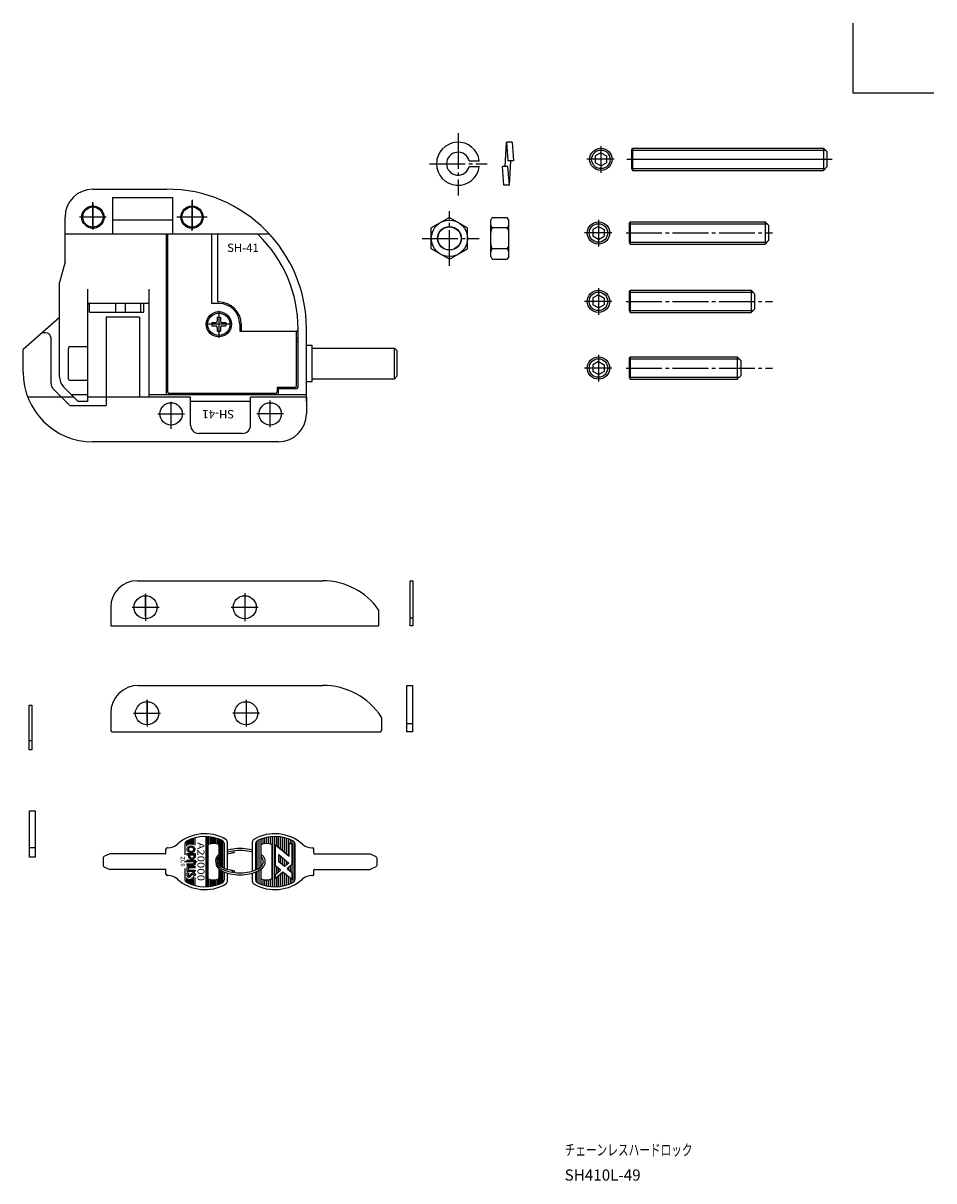
# Model space of a CAD drawing. Extents: x 1827 to 2447, y 739 to 1177.
# Drawn here: x 2121 to 2447, y 762 to 1177 of the extents above; entities that cross this region are included whole.
import ezdxf
from ezdxf.enums import TextEntityAlignment as Align

# ---------------------------------------------------------------- set-up
doc = ezdxf.new("R2010")
doc.units = 0
doc.header["$MEASUREMENT"] = 0
doc.linetypes.add('C5', pattern=[16.64, 12.8, -1.28, 1.28, -1.28])
doc.layers.get('0').update_dxf_attribs({"linetype": 'CONTINUOUS'})
doc.layers.add('T', color=5, linetype='C5')
doc.styles.add('SIMPLEX', font='T:SIMPLEX', dxfattribs={"bigfont": 'T:SUG-BIG1'})

# ---------------------------------------------------------------- blocks, each defined once
blk = doc.blocks.new('*X2')
at = {"color": 0}
for p, q in [((-367.36, 125.14), (-367.36, 125.14)), ((-367.36, 124.74), (-367.36, 124.74)), ((-367.26, 125.34), (-367.26, 125.34)), ((-367.26, 124.94), (-367.26, 124.94)), ((-367.26, 124.54), (-367.26, 124.54)), ((-367.16, 125.54), (-367.16, 125.54)), ((-367.16, 125.14), (-367.16, 125.14)), ((-367.16, 124.74), (-367.16, 124.74)), ((-367.06, 125.74), (-367.06, 125.74)), ((-367.06, 125.34), (-367.06, 125.34)), ((-367.06, 124.54), (-367.06, 124.54)), ((-366.96, 125.94), (-366.96, 125.94)), ((-366.96, 125.54), (-366.96, 125.54)), ((-366.86, 126.14), (-366.86, 126.14)), ((-366.86, 125.74), (-366.86, 125.74)), ((-366.76, 125.94), (-366.76, 125.94)), ((-366.66, 126.14), (-366.66, 126.14)), ((-366.66, 125.74), (-366.66, 125.74)), ((-366.56, 125.94), (-366.56, 125.94)), ((-366.46, 126.14), (-366.46, 126.14)), ((-366.36, 125.94), (-366.36, 125.94)), ((-366.26, 126.14), (-366.26, 126.14)), ((-366.16, 125.94), (-366.16, 125.94)), ((-366.06, 126.14), (-366.06, 126.14)), ((-365.96, 125.94), (-365.96, 125.94)), ((-365.86, 126.14), (-365.86, 126.14)), ((-365.86, 125.74), (-365.86, 125.74)), ((-365.76, 125.94), (-365.76, 125.94)), ((-365.76, 125.54), (-365.76, 125.54)), ((-365.66, 125.74), (-365.66, 125.74)), ((-365.66, 125.34), (-365.66, 125.34)), ((-365.56, 125.54), (-365.56, 125.54)), ((-365.56, 125.14), (-365.56, 125.14)), ((-365.56, 124.74), (-365.56, 124.74)), ((-365.46, 125.74), (-365.46, 125.74)), ((-365.46, 125.34), (-365.46, 125.34)), ((-365.46, 124.94), (-365.46, 124.94)), ((-365.46, 124.54), (-365.46, 124.54)), ((-365.36, 125.14), (-365.36, 125.14)), ((-365.36, 124.74), (-365.36, 124.74)), ((-365.26, 124.94), (-365.26, 124.94)), ((-364.76, 125.94), (-364.76, 125.94)), ((-364.76, 125.54), (-364.76, 125.54)), ((-364.76, 125.14), (-364.76, 125.14)), ((-364.76, 124.74), (-364.76, 124.74)), ((-364.66, 126.14), (-364.66, 126.14)), ((-364.66, 125.74), (-364.66, 125.74)), ((-364.66, 125.34), (-364.66, 125.34)), ((-364.66, 124.94), (-364.66, 124.94)), ((-364.66, 124.54), (-364.66, 124.54)), ((-364.56, 125.94), (-364.56, 125.94)), ((-364.56, 125.54), (-364.56, 125.54)), ((-364.56, 125.14), (-364.56, 125.14)), ((-364.56, 124.74), (-364.56, 124.74)), ((-364.46, 126.14), (-364.46, 126.14)), ((-364.46, 125.74), (-364.46, 125.74)), ((-364.46, 125.34), (-364.46, 125.34)), ((-364.46, 124.94), (-364.46, 124.94)), ((-364.46, 124.54), (-364.46, 124.54)), ((-364.36, 125.94), (-364.36, 125.94)), ((-364.26, 126.14), (-364.26, 126.14)), ((-364.16, 125.94), (-364.16, 125.94)), ((-364.06, 126.14), (-364.06, 126.14)), ((-363.96, 125.94), (-363.96, 125.94)), ((-363.86, 126.14), (-363.86, 126.14)), ((-363.76, 125.94), (-363.76, 125.94)), ((-363.66, 126.14), (-363.66, 126.14)), ((-363.56, 125.94), (-363.56, 125.94)), ((-363.46, 126.14), (-363.46, 126.14)), ((-363.36, 125.94), (-363.36, 125.94)), ((-363.26, 126.14), (-363.26, 126.14)), ((-363.26, 125.74), (-363.26, 125.74)), ((-363.26, 124.54), (-363.26, 124.54)), ((-363.16, 125.94), (-363.16, 125.94)), ((-363.16, 125.54), (-363.16, 125.54)), ((-363.16, 125.14), (-363.16, 125.14)), ((-363.16, 124.74), (-363.16, 124.74)), ((-363.06, 125.74), (-363.06, 125.74)), ((-363.06, 125.34), (-363.06, 125.34)), ((-363.06, 124.94), (-363.06, 124.94)), ((-363.06, 124.54), (-363.06, 124.54)), ((-362.96, 125.54), (-362.96, 125.54)), ((-362.96, 125.14), (-362.96, 125.14)), ((-362.96, 124.74), (-362.96, 124.74)), ((-362.46, 126.14), (-362.46, 126.14)), ((-362.46, 125.74), (-362.46, 125.74)), ((-362.46, 125.34), (-362.46, 125.34)), ((-362.46, 124.94), (-362.46, 124.94)), ((-362.46, 124.54), (-362.46, 124.54)), ((-362.36, 125.94), (-362.36, 125.94)), ((-362.36, 125.54), (-362.36, 125.54)), ((-362.36, 125.14), (-362.36, 125.14)), ((-362.36, 124.74), (-362.36, 124.74)), ((-362.26, 126.14), (-362.26, 126.14)), ((-362.26, 125.74), (-362.26, 125.74)), ((-362.26, 125.34), (-362.26, 125.34)), ((-362.26, 124.94), (-362.26, 124.94)), ((-362.26, 124.54), (-362.26, 124.54)), ((-362.16, 125.94), (-362.16, 125.94)), ((-362.16, 125.54), (-362.16, 125.54)), ((-362.16, 125.14), (-362.16, 125.14)), ((-362.16, 124.74), (-362.16, 124.74)), ((-362.06, 126.14), (-362.06, 126.14)), ((-361.96, 125.94), (-361.96, 125.94)), ((-361.86, 126.14), (-361.86, 126.14)), ((-361.76, 125.94), (-361.76, 125.94)), ((-361.66, 126.14), (-361.66, 126.14)), ((-361.56, 125.94), (-361.56, 125.94)), ((-361.46, 126.14), (-361.46, 126.14)), ((-361.36, 125.94), (-361.36, 125.94)), ((-361.26, 126.14), (-361.26, 126.14)), ((-361.16, 125.94), (-361.16, 125.94)), ((-361.06, 126.14), (-361.06, 126.14)), ((-361.06, 125.74), (-361.06, 125.74)), ((-361.06, 125.34), (-361.06, 125.34)), ((-361.06, 124.94), (-361.06, 124.94)), ((-361.06, 124.54), (-361.06, 124.54)), ((-360.96, 125.94), (-360.96, 125.94)), ((-360.96, 125.54), (-360.96, 125.54)), ((-360.96, 125.14), (-360.96, 125.14)), ((-360.96, 124.74), (-360.96, 124.74)), ((-360.86, 126.14), (-360.86, 126.14)), ((-360.86, 125.74), (-360.86, 125.74)), ((-360.86, 125.34), (-360.86, 125.34)), ((-360.86, 124.94), (-360.86, 124.94)), ((-360.86, 124.54), (-360.86, 124.54)), ((-360.76, 125.94), (-360.76, 125.94)), ((-360.76, 125.54), (-360.76, 125.54)), ((-360.76, 125.14), (-360.76, 125.14)), ((-360.76, 124.74), (-360.76, 124.74)), ((-360.16, 125.94), (-360.16, 125.94)), ((-360.16, 125.54), (-360.16, 125.54)), ((-360.16, 125.14), (-360.16, 125.14)), ((-360.16, 124.74), (-360.16, 124.74)), ((-360.06, 126.14), (-360.06, 126.14)), ((-360.06, 125.74), (-360.06, 125.74)), ((-360.06, 125.34), (-360.06, 125.34)), ((-360.06, 124.94), (-360.06, 124.94)), ((-360.06, 124.54), (-360.06, 124.54)), ((-359.96, 125.94), (-359.96, 125.94)), ((-359.96, 125.54), (-359.96, 125.54)), ((-359.96, 125.14), (-359.96, 125.14)), ((-359.96, 124.74), (-359.96, 124.74)), ((-359.86, 126.14), (-359.86, 126.14)), ((-359.86, 125.74), (-359.86, 125.74)), ((-359.86, 125.34), (-359.86, 125.34)), ((-359.86, 124.94), (-359.86, 124.94)), ((-359.86, 124.54), (-359.86, 124.54)), ((-358.76, 125.94), (-358.76, 125.94)), ((-358.76, 125.54), (-358.76, 125.54)), ((-358.76, 125.14), (-358.76, 125.14)), ((-358.76, 124.74), (-358.76, 124.74)), ((-358.66, 126.14), (-358.66, 126.14)), ((-358.66, 125.74), (-358.66, 125.74)), ((-358.66, 125.34), (-358.66, 125.34)), ((-358.66, 124.94), (-358.66, 124.94)), ((-358.66, 124.54), (-358.66, 124.54)), ((-358.56, 125.94), (-358.56, 125.94)), ((-358.56, 125.54), (-358.56, 125.54)), ((-358.56, 125.14), (-358.56, 125.14)), ((-358.56, 124.74), (-358.56, 124.74)), ((-358.46, 126.14), (-358.46, 126.14)), ((-358.46, 125.74), (-358.46, 125.74)), ((-358.46, 125.34), (-358.46, 125.34)), ((-358.46, 124.94), (-358.46, 124.94)), ((-358.46, 124.54), (-358.46, 124.54)), ((-357.86, 125.74), (-357.86, 125.74)), ((-357.76, 125.94), (-357.76, 125.94)), ((-357.76, 125.54), (-357.76, 125.54)), ((-357.66, 126.14), (-357.66, 126.14)), ((-357.66, 125.74), (-357.66, 125.74)), ((-357.66, 125.34), (-357.66, 125.34)), ((-357.56, 125.94), (-357.56, 125.94)), ((-357.56, 125.54), (-357.56, 125.54)), ((-357.56, 125.14), (-357.56, 125.14)), ((-357.46, 126.14), (-357.46, 126.14)), ((-357.46, 125.74), (-357.46, 125.74)), ((-357.46, 125.34), (-357.46, 125.34)), ((-357.46, 124.94), (-357.46, 124.94)), ((-357.36, 125.94), (-357.36, 125.94)), ((-357.36, 125.54), (-357.36, 125.54)), ((-357.36, 125.14), (-357.36, 125.14)), ((-357.26, 126.14), (-357.26, 126.14)), ((-357.26, 124.94), (-357.26, 124.94)), ((-357.16, 125.94), (-357.16, 125.94)), ((-357.16, 124.74), (-357.16, 124.74)), ((-357.06, 126.14), (-357.06, 126.14)), ((-357.06, 124.94), (-357.06, 124.94)), ((-356.96, 125.94), (-356.96, 125.94)), ((-356.96, 124.74), (-356.96, 124.74)), ((-356.86, 124.54), (-356.86, 124.54)), ((-356.66, 124.54), (-356.66, 124.54)), ((-367.26, 124.14), (-367.26, 124.14)), ((-367.16, 124.34), (-367.16, 124.34)), ((-367.16, 123.94), (-367.16, 123.94)), ((-367.06, 124.14), (-367.06, 124.14)), ((-367.06, 123.74), (-367.06, 123.74)), ((-366.96, 123.94), (-366.96, 123.94)), ((-366.86, 123.74), (-366.86, 123.74)), ((-366.76, 123.94), (-366.76, 123.94)), ((-366.76, 123.54), (-366.76, 123.54)), ((-366.66, 123.74), (-366.66, 123.74)), ((-366.56, 123.54), (-366.56, 123.54)), ((-366.46, 123.74), (-366.46, 123.74)), ((-366.36, 123.54), (-366.36, 123.54)), ((-366.26, 123.74), (-366.26, 123.74)), ((-366.16, 123.54), (-366.16, 123.54)), ((-366.06, 123.74), (-366.06, 123.74)), ((-365.96, 123.94), (-365.96, 123.94)), ((-365.96, 123.54), (-365.96, 123.54)), ((-365.86, 123.74), (-365.86, 123.74)), ((-365.76, 123.94), (-365.76, 123.94)), ((-365.66, 124.14), (-365.66, 124.14)), ((-365.66, 123.74), (-365.66, 123.74)), ((-365.56, 124.34), (-365.56, 124.34)), ((-365.56, 123.94), (-365.56, 123.94)), ((-365.46, 124.14), (-365.46, 124.14)), ((-365.36, 124.34), (-365.36, 124.34)), ((-364.76, 124.34), (-364.76, 124.34)), ((-364.76, 123.94), (-364.76, 123.94)), ((-364.76, 123.54), (-364.76, 123.54)), ((-364.66, 124.14), (-364.66, 124.14)), ((-364.66, 123.74), (-364.66, 123.74)), ((-364.56, 124.34), (-364.56, 124.34)), ((-364.56, 123.94), (-364.56, 123.94)), ((-364.56, 123.54), (-364.56, 123.54)), ((-364.46, 124.14), (-364.46, 124.14)), ((-364.46, 123.74), (-364.46, 123.74)), ((-364.36, 124.34), (-364.36, 124.34)), ((-364.36, 123.94), (-364.36, 123.94)), ((-364.26, 124.14), (-364.26, 124.14)), ((-364.16, 124.34), (-364.16, 124.34)), ((-364.16, 123.94), (-364.16, 123.94)), ((-364.06, 124.14), (-364.06, 124.14)), ((-363.96, 124.34), (-363.96, 124.34)), ((-363.96, 123.94), (-363.96, 123.94)), ((-363.86, 124.14), (-363.86, 124.14)), ((-363.76, 124.34), (-363.76, 124.34)), ((-363.76, 123.94), (-363.76, 123.94)), ((-363.66, 124.14), (-363.66, 124.14)), ((-363.56, 124.34), (-363.56, 124.34)), ((-363.56, 123.94), (-363.56, 123.94)), ((-363.46, 124.14), (-363.46, 124.14)), ((-363.36, 124.34), (-363.36, 124.34)), ((-363.26, 124.14), (-363.26, 124.14)), ((-363.16, 124.34), (-363.16, 124.34)), ((-362.46, 124.14), (-362.46, 124.14)), ((-362.46, 123.74), (-362.46, 123.74)), ((-362.36, 124.34), (-362.36, 124.34)), ((-362.36, 123.94), (-362.36, 123.94)), ((-362.36, 123.54), (-362.36, 123.54)), ((-362.26, 124.14), (-362.26, 124.14)), ((-362.26, 123.74), (-362.26, 123.74)), ((-362.16, 124.34), (-362.16, 124.34)), ((-362.16, 123.94), (-362.16, 123.94)), ((-362.16, 123.54), (-362.16, 123.54)), ((-361.06, 124.14), (-361.06, 124.14)), ((-361.06, 123.74), (-361.06, 123.74)), ((-360.96, 124.34), (-360.96, 124.34)), ((-360.96, 123.94), (-360.96, 123.94)), ((-360.96, 123.54), (-360.96, 123.54)), ((-360.86, 124.14), (-360.86, 124.14)), ((-360.86, 123.74), (-360.86, 123.74)), ((-360.76, 124.34), (-360.76, 124.34)), ((-360.76, 123.94), (-360.76, 123.94)), ((-360.76, 123.54), (-360.76, 123.54)), ((-360.16, 124.34), (-360.16, 124.34)), ((-360.16, 123.94), (-360.16, 123.94)), ((-360.06, 124.14), (-360.06, 124.14)), ((-360.06, 123.74), (-360.06, 123.74)), ((-359.96, 124.34), (-359.96, 124.34)), ((-359.96, 123.94), (-359.96, 123.94)), ((-359.96, 123.54), (-359.96, 123.54)), ((-359.86, 124.14), (-359.86, 124.14)), ((-359.86, 123.74), (-359.86, 123.74)), ((-359.76, 123.54), (-359.76, 123.54)), ((-359.66, 123.74), (-359.66, 123.74)), ((-359.56, 123.54), (-359.56, 123.54)), ((-359.46, 123.74), (-359.46, 123.74)), ((-359.36, 123.54), (-359.36, 123.54)), ((-359.26, 123.74), (-359.26, 123.74)), ((-359.16, 123.54), (-359.16, 123.54)), ((-359.06, 123.74), (-359.06, 123.74)), ((-358.96, 123.54), (-358.96, 123.54)), ((-358.86, 123.74), (-358.86, 123.74)), ((-358.76, 124.34), (-358.76, 124.34)), ((-358.76, 123.94), (-358.76, 123.94)), ((-358.76, 123.54), (-358.76, 123.54)), ((-358.66, 124.14), (-358.66, 124.14)), ((-358.66, 123.74), (-358.66, 123.74)), ((-358.56, 124.34), (-358.56, 124.34)), ((-358.56, 123.94), (-358.56, 123.94)), ((-358.56, 123.54), (-358.56, 123.54)), ((-358.46, 124.14), (-358.46, 124.14)), ((-358.46, 123.74), (-358.46, 123.74)), ((-357.86, 123.74), (-357.86, 123.74)), ((-357.76, 123.54), (-357.76, 123.54)), ((-357.66, 123.74), (-357.66, 123.74)), ((-357.56, 123.54), (-357.56, 123.54)), ((-357.46, 123.74), (-357.46, 123.74)), ((-357.36, 123.54), (-357.36, 123.54)), ((-357.26, 123.74), (-357.26, 123.74)), ((-357.16, 123.54), (-357.16, 123.54)), ((-357.06, 123.74), (-357.06, 123.74)), ((-356.96, 123.94), (-356.96, 123.94)), ((-356.96, 123.54), (-356.96, 123.54)), ((-356.86, 124.14), (-356.86, 124.14)), ((-356.86, 123.74), (-356.86, 123.74)), ((-356.76, 124.34), (-356.76, 124.34)), ((-356.76, 123.94), (-356.76, 123.94)), ((-356.76, 123.54), (-356.76, 123.54)), ((-356.66, 124.14), (-356.66, 124.14)), ((-356.66, 123.74), (-356.66, 123.74)), ((-356.56, 124.34), (-356.56, 124.34)), ((-356.56, 123.94), (-356.56, 123.94)), ((-356.46, 124.14), (-356.46, 124.14))]:
    blk.add_line(p, q, dxfattribs=at)

msp = doc.modelspace()

# ---------------------------------------------------------------- linework, layer by layer
for p, q in [((2418.29, 1176.79), (2418.29, 1151.82)), ((2418.29, 1151.82), (2447.37, 1151.82)), ((2293.72, 1125.44), (2294.29, 1134.14)), ((2296.29, 1134.14), (2294.29, 1134.14)), ((2294.29, 1134.14), (2294.79, 1127.44)), ((2296.29, 1134.14), (2296.79, 1127.44)), ((2328.08, 1132.77), (2328.08, 1123.16)), ((2339.04, 1131.34), (2339.43, 1132.02)), ((2339.43, 1132.02), (2407.79, 1132.02)), ((2339.43, 1132.02), (2339.43, 1124.02)), ((2409.04, 1130.77), (2407.79, 1132.02)), ((2407.79, 1132.02), (2407.79, 1124.02)), ((2332.84, 1128.02), (2323.05, 1128.02)), ((2328.06, 1130.37), (2326.08, 1129.22)), ((2326.08, 1129.22), (2326.08, 1126.82)), ((2328.08, 1130.37), (2328.06, 1130.37)), ((2328.08, 1130.37), (2330.08, 1129.21)), ((2330.08, 1129.21), (2330.08, 1126.82)), ((2337.32, 1128.02), (2410.92, 1128.02)), ((2339.04, 1131.34), (2408.47, 1131.34)), ((2339.04, 1131.34), (2339.04, 1124.69)), ((2409.04, 1130.77), (2409.04, 1125.27)), ((2280.86, 1127.44), (2284.52, 1127.44)), ((2280.86, 1125.44), (2284.52, 1125.44)), ((2293.29, 1118.74), (2292.79, 1125.44)), ((2294.79, 1125.44), (2292.79, 1125.44)), ((2296.79, 1127.44), (2294.79, 1127.44)), ((2295.29, 1118.74), (2294.79, 1125.44)), ((2295.29, 1118.74), (2295.85, 1127.44)), ((2328.08, 1125.67), (2326.08, 1126.82)), ((2328.08, 1125.67), (2330.08, 1126.82)), ((2339.04, 1124.69), (2408.47, 1124.69)), ((2339.04, 1124.69), (2339.43, 1124.02)), ((2339.43, 1124.02), (2407.79, 1124.02)), ((2409.04, 1125.27), (2407.79, 1124.02)), ((2146.07, 1117.33), (2172.57, 1117.33)), ((2295.29, 1118.74), (2293.29, 1118.74)), ((2146.07, 1103.03), (2146.07, 1112.63)), ((2146.07, 1103.03), (2146.07, 1112.63)), ((2153.07, 1114.33), (2153.07, 1101.33)), ((2153.07, 1114.33), (2174.57, 1114.33)), ((2174.57, 1114.33), (2174.57, 1101.33)), ((2181.57, 1113.56), (2181.57, 1103)), ((2181.57, 1103.03), (2181.57, 1112.63)), ((2136.07, 1091.33), (2136.07, 1107.33)), ((2150.87, 1107.33), (2141.27, 1107.33)), ((2186.97, 1107.33), (2176.17, 1107.33)), ((2273.81, 1107.18), (2267.31, 1103.43)), ((2273.81, 1107.18), (2280.31, 1103.43)), ((2288.59, 1106.21), (2289.15, 1107.18)), ((2289.15, 1107.18), (2294.52, 1107.18)), ((2295.09, 1106.21), (2294.52, 1107.18)), ((2153.07, 1106.33), (2174.57, 1106.33)), ((2267.31, 1095.99), (2267.31, 1103.43)), ((2280.31, 1095.99), (2280.31, 1103.43)), ((2288.59, 1093.21), (2288.59, 1106.21)), ((2294.52, 1103.46), (2289.15, 1103.46)), ((2295.09, 1093.21), (2295.09, 1106.21)), ((2327.18, 1103.99), (2325.2, 1102.85)), ((2327.2, 1103.99), (2327.18, 1103.99)), ((2327.2, 1103.99), (2329.2, 1102.84)), ((2338.16, 1104.97), (2338.55, 1105.64)), ((2338.16, 1104.97), (2387.59, 1104.97)), ((2338.16, 1104.97), (2338.16, 1098.32)), ((2338.55, 1105.64), (2338.55, 1097.64)), ((2338.55, 1105.64), (2386.91, 1105.64)), ((2386.91, 1105.64), (2386.91, 1097.64)), ((2388.16, 1104.39), (2386.91, 1105.64)), ((2388.16, 1104.39), (2388.16, 1098.89)), ((2136.07, 1101.33), (2209.23, 1101.33)), ((2172.27, 1101.33), (2172.27, 1043.83)), ((2172.77, 1101.33), (2172.77, 1044.82)), ((2172.77, 1101.33), (2188.67, 1101.33)), ((2188.67, 1076.43), (2188.67, 1101.33)), ((2190.67, 1100.83), (2190.67, 1077.43)), ((2325.2, 1102.85), (2325.2, 1100.45)), ((2327.2, 1099.29), (2325.2, 1100.45)), ((2327.2, 1099.29), (2329.2, 1100.45)), ((2329.2, 1102.84), (2329.2, 1100.45)), ((2388.16, 1098.89), (2386.91, 1097.64)), ((2273.81, 1092.23), (2267.31, 1095.99)), ((2273.81, 1092.23), (2280.31, 1095.99)), ((2294.52, 1095.96), (2289.15, 1095.96)), ((2338.16, 1098.32), (2387.59, 1098.32)), ((2338.16, 1098.32), (2338.55, 1097.64)), ((2338.55, 1097.64), (2386.91, 1097.64)), ((2136.07, 1091.33), (2134.07, 1083.86)), ((2288.59, 1093.21), (2289.15, 1092.23)), ((2289.15, 1092.23), (2294.52, 1092.23)), ((2295.09, 1093.21), (2294.52, 1092.23)), ((2134.07, 1050.1), (2134.07, 1083.86)), ((2144.27, 1041.33), (2144.27, 1081.53)), ((2166.27, 1042.83), (2166.27, 1081.53)), ((2327.18, 1079.49), (2325.2, 1078.35)), ((2325.2, 1078.35), (2325.2, 1075.95)), ((2327.2, 1079.49), (2327.18, 1079.49)), ((2327.2, 1079.49), (2329.2, 1078.34)), ((2329.2, 1078.34), (2329.2, 1075.95)), ((2338.16, 1080.47), (2338.55, 1081.14)), ((2338.16, 1080.47), (2382.59, 1080.47)), ((2338.16, 1080.47), (2338.16, 1073.82)), ((2338.55, 1081.14), (2381.91, 1081.14)), ((2338.55, 1081.14), (2338.55, 1073.14)), ((2381.91, 1081.14), (2381.91, 1073.14)), ((2383.16, 1079.89), (2381.91, 1081.14)), ((2383.16, 1079.89), (2383.16, 1074.39)), ((2144.27, 1076.53), (2166.27, 1076.53)), ((2144.87, 1073.33), (2144.87, 1076.53)), ((2154.27, 1073.33), (2154.27, 1076.53)), ((2157.77, 1073.33), (2157.77, 1076.53)), ((2163.27, 1073.33), (2163.27, 1076.53)), ((2164.27, 1073.33), (2164.27, 1076.53)), ((2191.17, 1076.43), (2188.67, 1076.43)), ((2327.2, 1074.79), (2325.2, 1075.95)), ((2327.2, 1074.79), (2329.2, 1075.95)), ((2383.16, 1074.39), (2381.91, 1073.14)), ((2134.07, 1071.37), (2121.07, 1059.93)), ((2144.87, 1073.33), (2164.27, 1073.33)), ((2150.77, 1071.53), (2150.77, 1039.83)), ((2162.77, 1071.53), (2150.77, 1071.53)), ((2162.77, 1071.53), (2162.77, 1042.83)), ((2190.57, 1071.43), (2190.57, 1070.03)), ((2190.57, 1071.43), (2191.77, 1071.43)), ((2191.17, 1073.73), (2191.17, 1064.13)), ((2191.17, 1071.33), (2191.17, 1066.53)), ((2191.77, 1071.43), (2191.77, 1070.03)), ((2338.16, 1073.82), (2382.59, 1073.82)), ((2338.16, 1073.82), (2338.55, 1073.14)), ((2338.55, 1073.14), (2381.91, 1073.14)), ((2129.07, 1065.93), (2127.89, 1065.93)), ((2195.97, 1068.93), (2186.37, 1068.93)), ((2188.67, 1069.53), (2188.67, 1068.33)), ((2188.67, 1069.53), (2190.07, 1069.53)), ((2188.67, 1068.33), (2190.07, 1068.33)), ((2193.57, 1068.93), (2188.77, 1068.93)), ((2190.57, 1067.83), (2190.57, 1066.43)), ((2190.57, 1066.43), (2191.77, 1066.43)), ((2191.77, 1067.83), (2191.77, 1066.43)), ((2192.27, 1069.53), (2193.67, 1069.53)), ((2192.27, 1068.33), (2193.67, 1068.33)), ((2193.67, 1069.53), (2193.67, 1068.33)), ((2198.67, 1068.93), (2198.67, 1066.43)), ((2198.67, 1066.43), (2219.07, 1066.43)), ((2199.17, 1068.93), (2199.17, 1066.93)), ((2199.67, 1066.43), (2219.07, 1066.43)), ((2219.07, 1046.92), (2219.07, 1066.43)), ((2219.57, 1046.43), (2219.57, 1067.73)), ((2222.57, 1041.33), (2222.57, 1067.83)), ((2131.07, 1047.77), (2131.07, 1063.93)), ((2219.07, 1062.93), (2219.57, 1062.93)), ((2121.07, 1051.83), (2121.07, 1059.93)), ((2137.27, 1049.43), (2137.27, 1060.43)), ((2137.77, 1060.93), (2144.27, 1060.93)), ((2222.57, 1061.43), (2224.57, 1061.43)), ((2224.57, 1048.43), (2224.57, 1061.43)), ((2224.57, 1060.43), (2254.07, 1060.43)), ((2254.07, 1060.43), (2255.07, 1059.43)), ((2254.07, 1049.43), (2254.07, 1060.43)), ((2255.07, 1050.43), (2255.07, 1059.43)), ((2327.18, 1055.61), (2325.2, 1054.47)), ((2325.2, 1054.47), (2325.2, 1052.07)), ((2327.2, 1055.61), (2327.18, 1055.61)), ((2327.2, 1055.61), (2329.2, 1054.46)), ((2329.2, 1054.46), (2329.2, 1052.07)), ((2338.16, 1056.59), (2338.55, 1057.26)), ((2338.16, 1056.59), (2377.59, 1056.59)), ((2338.16, 1056.59), (2338.16, 1049.94)), ((2338.55, 1057.26), (2376.91, 1057.26)), ((2338.55, 1057.26), (2338.55, 1049.26)), ((2378.16, 1056.01), (2376.91, 1057.26)), ((2376.91, 1057.26), (2376.91, 1049.26)), ((2378.16, 1056.01), (2378.16, 1050.51)), ((2224.57, 1049.43), (2254.07, 1049.43)), ((2255.07, 1050.43), (2254.07, 1049.43)), ((2327.2, 1050.91), (2325.2, 1052.07)), ((2327.2, 1050.91), (2329.2, 1052.07)), ((2338.16, 1049.94), (2377.59, 1049.94)), ((2338.16, 1049.94), (2338.55, 1049.26)), ((2338.55, 1049.26), (2376.91, 1049.26)), ((2378.16, 1050.51), (2376.91, 1049.26)), ((2137.77, 1039.83), (2131.95, 1045.65)), ((2140.77, 1041.33), (2135.53, 1046.56)), ((2137.77, 1048.93), (2144.27, 1048.93)), ((2212.07, 1046.42), (2218.57, 1046.42)), ((2212.07, 1046.42), (2212.07, 1044.82)), ((2212.07, 1045.93), (2219.07, 1045.93)), ((2212.57, 1043.83), (2212.57, 1045.93)), ((2222.57, 1048.43), (2224.57, 1048.43)), ((2139.27, 1042.83), (2122.75, 1042.83)), ((2138.27, 1043.83), (2144.27, 1043.83)), ((2144.27, 1041.33), (2140.77, 1041.33)), ((2181.07, 1042.83), (2144.27, 1042.83)), ((2166.27, 1043.83), (2222.57, 1043.83)), ((2173.27, 1044.32), (2211.57, 1044.32)), ((2181.07, 1032.83), (2181.07, 1042.83)), ((2202.57, 1041.33), (2181.07, 1041.33)), ((2202.57, 1032.83), (2202.57, 1042.83)), ((2222.57, 1042.83), (2202.57, 1042.83)), ((2222.57, 1042.83), (2222.57, 1036.83)), ((2137.77, 1039.83), (2150.77, 1039.83)), ((2199.57, 1029.83), (2184.07, 1029.83)), ((2212.57, 1026.83), (2146.07, 1026.83)), ((2161.95, 977.07), (2228.45, 977.07)), ((2259.74, 960.97), (2259.74, 977.07)), ((2259.74, 977.07), (2260.74, 977.07)), ((2260.74, 977.07), (2260.74, 960.97)), ((2164.95, 964.38), (2164.95, 972.38)), ((2164.95, 972.37), (2164.95, 962.77)), ((2152.45, 967.57), (2152.45, 960.97)), ((2248.45, 966.72), (2248.45, 960.97)), ((2259.74, 963.85), (2260.74, 963.85)), ((2152.45, 960.97), (2248.45, 960.97)), ((2260.74, 960.97), (2259.74, 960.97)), ((2162.45, 939.62), (2228.45, 939.62)), ((2258.55, 923.02), (2258.55, 939.62)), ((2258.55, 939.62), (2260.55, 939.62)), ((2260.55, 939.62), (2260.55, 923.02)), ((2165.45, 926.43), (2165.45, 934.44)), ((2165.45, 934.42), (2165.45, 924.82)), ((2123.23, 916.47), (2123.23, 932.57)), ((2123.23, 932.57), (2124.23, 932.57)), ((2124.23, 932.57), (2124.23, 916.47)), ((2152.45, 929.62), (2152.45, 923.52)), ((2249.45, 928.04), (2249.45, 923.52)), ((2258.55, 925.9), (2260.55, 925.9)), ((2152.95, 923.02), (2248.95, 923.02)), ((2260.55, 923.02), (2258.55, 923.02)), ((2123.23, 919.89), (2124.23, 919.89)), ((2124.23, 916.47), (2123.23, 916.47)), ((2123.36, 878.12), (2123.36, 894.72)), ((2123.36, 894.72), (2125.36, 894.72)), ((2125.36, 894.72), (2125.36, 878.12)), ((2179.54, 883.75), (2179.54, 882.02)), ((2180.04, 884.01), (2180.04, 882.38)), ((2180.54, 884.24), (2180.54, 882.57)), ((2181.04, 884.45), (2181.04, 882.66)), ((2181.54, 884.64), (2181.54, 882.65)), ((2182.04, 884.81), (2182.04, 882.55)), ((2182.54, 884.96), (2182.54, 882.32)), ((2186.54, 885.45), (2186.54, 867.46)), ((2187.04, 885.42), (2187.04, 867.49)), ((2187.54, 885.38), (2187.54, 882.78)), ((2188.04, 885.31), (2188.04, 882.88)), ((2188.54, 885.23), (2188.54, 882.94)), ((2189.04, 885.13), (2189.04, 882.96)), ((2189.54, 885.01), (2189.54, 882.94)), ((2190.04, 884.87), (2190.04, 882.88)), ((2190.54, 884.71), (2190.54, 882.78)), ((2191.04, 884.53), (2191.04, 882.67)), ((2191.54, 884.33), (2191.54, 875.06)), ((2192.04, 884.1), (2192.04, 874.71)), ((2192.54, 883.86), (2192.54, 874.42)), ((2194.24, 873.75), (2194.24, 883.58)), ((2203.24, 873.05), (2203.24, 883.58)), ((2204.91, 873.7), (2204.91, 883.94)), ((2205.61, 874.12), (2205.61, 884.27)), ((2206.31, 882.51), (2206.31, 884.56)), ((2207.01, 882.84), (2207.01, 884.8)), ((2207.71, 882.93), (2207.71, 885)), ((2208.41, 882.95), (2208.41, 885.17)), ((2209.11, 882.9), (2209.11, 885.29)), ((2209.81, 882.76), (2209.81, 885.38)), ((2210.51, 867.47), (2210.51, 885.44)), ((2211.21, 867.46), (2211.21, 885.46)), ((2211.91, 882.09), (2211.91, 885.44)), ((2212.61, 881.52), (2212.61, 885.39)), ((2213.31, 880.96), (2213.31, 885.3)), ((2214.01, 880.39), (2214.01, 885.18)), ((2214.71, 879.82), (2214.71, 885.02)), ((2215.41, 879.25), (2215.41, 884.82)), ((2216.11, 878.68), (2216.11, 884.58)), ((2216.81, 882.96), (2216.81, 884.3)), ((2217.51, 868.94), (2217.51, 883.98)), ((2218.21, 869.39), (2218.21, 883.53)), ((2123.36, 881.53), (2125.36, 881.53)), ((2172.04, 879.26), (2152.1, 879.26)), ((2172.24, 879.46), (2172.24, 880.96)), ((2173.01, 881.46), (2172.74, 881.46)), ((2179.04, 882.88), (2179.04, 878.91)), ((2179.74, 879.34), (2179.74, 878.97)), ((2179.74, 879.34), (2182.22, 879.34)), ((2182.22, 879.34), (2182.74, 879.34)), ((2182.74, 879.34), (2182.74, 878.25)), ((2187.24, 882.27), (2187.24, 870.65)), ((2191.24, 882.27), (2191.24, 875.32)), ((2193.04, 883.09), (2193.04, 874.19)), ((2204.44, 873.49), (2204.44, 883.09)), ((2211.44, 874.99), (2211.44, 882.47)), ((2211.44, 882.47), (2216.34, 878.49)), ((2216.34, 878.49), (2216.34, 882.96)), ((2218.44, 882.88), (2218.44, 870.03)), ((2224.47, 881.46), (2224.74, 881.46)), ((2225.24, 879.46), (2225.24, 880.96)), ((2225.44, 879.26), (2245.38, 879.26)), ((2125.36, 878.12), (2123.36, 878.12)), ((2183.46, 876.46), (2179.1, 876.46)), ((2179.74, 878.97), (2180.3, 878.97)), ((2179.74, 877.02), (2179.74, 876.64)), ((2179.74, 877.02), (2182.22, 877.02)), ((2179.74, 876.64), (2182.22, 876.64)), ((2179.74, 875.63), (2182.22, 875.63)), ((2179.74, 875.63), (2179.74, 875.26)), ((2179.74, 875.26), (2182.14, 875.26)), ((2180.3, 878.97), (2180.3, 878.25)), ((2180.79, 878.97), (2180.79, 878.33)), ((2180.79, 878.97), (2182.22, 878.97)), ((2182.22, 878.97), (2182.22, 878.06)), ((2182.22, 877.02), (2182.74, 877.02)), ((2182.22, 876.64), (2182.22, 875.63)), ((2182.74, 877.02), (2182.74, 875.63)), ((2213.29, 873.44), (2211.44, 874.99)), ((2212.64, 878.98), (2216.27, 875.94)), ((2212.64, 876.46), (2212.64, 878.98)), ((2214.77, 874.68), (2212.64, 876.46)), ((2213.31, 875.91), (2213.31, 878.43)), ((2214.01, 875.32), (2214.01, 877.84)), ((2214.71, 874.73), (2214.71, 877.25)), ((2216.27, 875.94), (2214.77, 874.68)), ((2215.41, 875.22), (2215.41, 876.66)), ((2216.11, 875.81), (2216.11, 876.08)), ((2216.81, 872.97), (2216.81, 874.96)), ((2172.04, 873.66), (2152.1, 873.66)), ((2172.24, 871.96), (2172.24, 873.46)), ((2173.01, 871.46), (2172.74, 871.46)), ((2179.04, 874.05), (2179.04, 870.03)), ((2179.74, 874.36), (2179.74, 873.01)), ((2179.74, 873.01), (2180.27, 873.01)), ((2179.74, 872.48), (2179.74, 871.66)), ((2179.74, 872.48), (2180.27, 872.48)), ((2180.27, 874.36), (2182.74, 874.36)), ((2180.27, 874.36), (2180.27, 873.38)), ((2180.27, 873.38), (2182.74, 873.38)), ((2180.27, 873.01), (2182.74, 873.01)), ((2180.27, 872.48), (2180.27, 871.88)), ((2180.34, 874.73), (2182.74, 874.73)), ((2180.9, 871.55), (2181.49, 872.24)), ((2180.91, 871.06), (2181.32, 871.54)), ((2182.04, 871.18), (2182.04, 868.1)), ((2182.22, 871.87), (2182.22, 871.51)), ((2182.22, 871.51), (2182.74, 871.51)), ((2182.54, 870.81), (2182.54, 867.95)), ((2182.74, 874.73), (2182.74, 874.36)), ((2182.74, 873.38), (2182.74, 873.01)), ((2182.74, 871.96), (2182.74, 871.51)), ((2191.24, 873.92), (2191.24, 870.65)), ((2191.54, 873.66), (2191.54, 868.58)), ((2192.04, 873.31), (2192.04, 868.81)), ((2192.54, 873.02), (2192.54, 869.06)), ((2193.04, 872.79), (2193.04, 869.82)), ((2194.24, 869.33), (2194.24, 872.35)), ((2203.24, 869.33), (2203.24, 872.35)), ((2204.91, 868.98), (2204.91, 873.01)), ((2205.61, 868.64), (2205.61, 873.42)), ((2206.24, 873.86), (2206.24, 870.65)), ((2211.44, 871.89), (2213.29, 873.44)), ((2211.44, 870.46), (2211.44, 871.89)), ((2211.91, 872.28), (2211.91, 874.6)), ((2211.91, 867.47), (2211.91, 870.85)), ((2212.61, 872.87), (2212.61, 874.01)), ((2212.61, 867.52), (2212.61, 871.43)), ((2213.31, 867.61), (2213.31, 872.02)), ((2214.01, 867.73), (2214.01, 872.61)), ((2214.71, 867.89), (2214.71, 872.25)), ((2215.41, 868.09), (2215.41, 871.66)), ((2216.11, 873.56), (2216.11, 874.37)), ((2216.11, 868.33), (2216.11, 871.08)), ((2224.47, 871.46), (2224.74, 871.46)), ((2225.24, 871.96), (2225.24, 873.46)), ((2225.44, 873.66), (2245.38, 873.66)), ((2179.54, 870.63), (2179.54, 869.16)), ((2180.04, 870.35), (2180.04, 868.9)), ((2180.54, 870.25), (2180.54, 868.67)), ((2181.04, 870.33), (2181.04, 868.46)), ((2181.54, 870.72), (2181.54, 868.27)), ((2187.54, 870.13), (2187.54, 867.54)), ((2188.04, 870.03), (2188.04, 867.6)), ((2188.54, 869.97), (2188.54, 867.68)), ((2189.04, 869.96), (2189.04, 867.78)), ((2189.54, 869.97), (2189.54, 867.9)), ((2190.04, 870.03), (2190.04, 868.04)), ((2190.54, 870.13), (2190.54, 868.2)), ((2191.04, 870.25), (2191.04, 868.38)), ((2206.31, 868.35), (2206.31, 870.4)), ((2207.01, 868.11), (2207.01, 870.07)), ((2207.71, 867.91), (2207.71, 869.98)), ((2208.41, 867.75), (2208.41, 869.96)), ((2209.11, 867.62), (2209.11, 870.01)), ((2209.81, 867.53), (2209.81, 870.15)), ((2216.81, 868.61), (2216.81, 870.49))]:
    msp.add_line(p, q)
for points in [[(2152.1, 879.26), (2150.03, 878.29, 0.291473), (2149.74, 877.84), (2149.74, 875.07, 0.291473), (2150.03, 874.62), (2152.1, 873.66)], [(2203.24, 880.56, 0.024826), (2202.19, 880.82, 0.048165), (2198.74, 881.16, 0.048165), (2195.3, 880.82, 0.024826), (2194.24, 880.56, 0.073573)], [(2203.24, 879.86, 0.024826), (2202.19, 880.12, 0.048165), (2198.74, 880.46, 0.048165), (2195.3, 880.12, 0.024826), (2194.24, 879.86, 0.073573)], [(2196.44, 879.61, 0.016045), (2195.3, 879.42, 0.024826), (2194.24, 879.16, 0.073573)], [(2196.44, 879.61, 0.016045), (2195.3, 879.42, 0.024826), (2194.24, 879.16, 0.073573)], [(2210.24, 870.65), (2210.24, 882.27, 0.341999), (2209.87, 882.75, 0.127017), (2206.62, 882.75, 0.341999), (2206.24, 882.27), (2206.24, 874.62, 0.341999)], [(2245.38, 879.26), (2247.45, 878.29, -0.291473), (2247.74, 877.84), (2247.74, 875.07, -0.291473), (2247.45, 874.62), (2245.38, 873.66)], [(2182.14, 875.26, 0.07067), (2182.4, 875.29, 0.082314), (2182.58, 875.38, 0.106842), (2182.71, 875.52, 0.13438), (2182.74, 875.63, 0.13438)], [(2191.24, 875.32, 0.073573), (2192.73, 874.33, 0.061912), (2195.3, 873.49, 0.016045), (2196.44, 873.3, 0.048165)], [(2191.24, 874.62, 0.073573), (2192.73, 873.63, 0.061912), (2195.3, 872.79, 0.048165), (2198.74, 872.46, 0.048165), (2202.19, 872.79, 0.061912), (2204.75, 873.63, 0.093522), (2206.59, 874.96, 0.182427)], [(2206.59, 877.96, 0.019812), (2206.24, 878.29, 0.061912)], [(2180.34, 874.73, 0.07067), (2180.09, 874.7, 0.082314), (2179.9, 874.61, 0.106842), (2179.77, 874.47, 0.13438), (2179.74, 874.36, 0.13438)], [(2179.74, 871.66, 0.117296), (2179.8, 871.41, 0.104396), (2179.99, 871.16, 0.090171), (2180.28, 871.01, 0.082174), (2180.64, 870.95, 0.082174)], [(2180.27, 871.88, 0.075445), (2180.29, 871.72, 0.085783), (2180.36, 871.58, 0.10607), (2180.49, 871.47, 0.126822), (2180.64, 871.43, 0.126822), (2180.8, 871.47, 0.096513), (2180.91, 871.57, 0.096513)], [(2180.64, 870.95, 0.126822), (2180.81, 870.99, 0.057626), (2180.91, 871.06, 0.008154)], [(2204.44, 869.82), (2204.44, 872.79, -0.284399)]]:
    msp.add_lwpolyline(points, format="xyb")
for points in [[(2181.24, 881.96, 0.075445), (2180.64, 881.87, 0.085783), (2180.16, 881.63, 0.10607), (2179.84, 881.26, 0.126822), (2179.74, 880.88, 0.126822), (2179.84, 880.5, 0.10607), (2180.16, 880.12, 0.085783), (2180.64, 879.88, 0.075445), (2181.24, 879.79, 0.075445), (2181.85, 879.88, 0.085783), (2182.32, 880.12, 0.10607), (2182.64, 880.5, 0.126822), (2182.74, 880.88, 0.126822), (2182.64, 881.26, 0.10607), (2182.32, 881.63, 0.085783), (2181.85, 881.87, 0.075445)], [(2181.24, 881.65, 0.075445), (2180.87, 881.59, 0.085783), (2180.57, 881.44, 0.10607), (2180.34, 881.18, 0.126822), (2180.27, 880.88, 0.126822), (2180.34, 880.58, 0.10607), (2180.57, 880.32, 0.085783), (2180.87, 880.17, 0.075445), (2181.24, 880.11, 0.075445), (2181.61, 880.17, 0.085783), (2181.91, 880.32, 0.10607), (2182.14, 880.58, 0.126822), (2182.22, 880.88, 0.126822), (2182.14, 881.18, 0.10607), (2181.91, 881.44, 0.085783), (2181.61, 881.59, 0.075445)]]:
    msp.add_lwpolyline(points, format="xyb", close=True)
msp.add_lwpolyline([(2216.34, 882.96), (2217.44, 882.96), (2217.44, 875.49), (2215.62, 873.96), (2217.44, 872.44), (2217.44, 869.96), (2214.14, 872.72), (2211.44, 870.46)])
for centre, radius in [((2328.08, 1128.02), 4), ((2328.08, 1128.02), 3.32), ((2146.07, 1107.33), 4), ((2181.57, 1107.33), 4), ((2146.07, 1107.33), 3.62), ((2181.57, 1107.33), 3.62), ((2273.81, 1099.71), 6.5), ((2273.81, 1099.71), 4.25), ((2273.81, 1099.71), 4.15), ((2327.2, 1101.64), 4), ((2327.2, 1101.64), 3.32), ((2327.2, 1077.14), 4), ((2327.2, 1077.14), 3.32), ((2191.17, 1068.93), 4.5), ((2191.17, 1068.93), 4), ((2327.2, 1053.26), 4), ((2327.2, 1053.26), 3.32), ((2174.07, 1036.83), 4), ((2209.57, 1036.83), 4), ((2164.95, 967.57), 4.15), ((2200.45, 967.57), 4.15), ((2165.45, 929.62), 4.15), ((2200.95, 929.62), 4.15), ((2196.44, 872.96), 0.35)]:
    msp.add_circle(centre, radius)
for centre, radius, start, end in [((2276.88, 1126.44), 7.7, 7.4621, 352.5379), ((2276.88, 1126.44), 4.1, 14.117, 345.883), ((2146.07, 1107.33), 10, 90, 180), ((2172.57, 1067.33), 50, 360, 90), ((2291.7, 1105.48), 3.25, 196.8064, 218.3641), ((2291.75, 1101.65), 3.16, 145.1996, 177.5405), ((2292.3, 1105.31), 2.9, 320.2954, 344.5341), ((2291.84, 1101.62), 3.25, 2.9005, 34.3594), ((2191.17, 1100.83), 0.5, 90, 180), ((2204.62, 1100.33), 1, 45.8395, 90), ((2172.57, 1067.33), 47, 359.8791, 45.8395), ((2291.83, 1097.79), 3.25, 182.9005, 214.3594), ((2291.38, 1094.11), 2.9, 140.2954, 164.5341), ((2291.93, 1097.76), 3.16, 325.1996, 357.5405), ((2291.98, 1093.94), 3.25, 16.8064, 38.3641), ((2144.77, 1076.03), 0.5, 90, 180), ((2165.77, 1076.03), 0.5, 0, 90), ((2191.17, 1077.43), 0.5, 180, 270), ((2191.17, 1068.93), 8, 0, 90), ((2191.17, 1068.93), 7.5, 0, 90), ((2190.07, 1070.03), 0.5, 270, 0), ((2192.27, 1070.03), 0.5, 180, 270), ((2129.07, 1063.93), 2, 360, 90), ((2190.07, 1067.83), 0.5, 0, 90), ((2192.27, 1067.83), 0.5, 90, 180), ((2199.67, 1066.93), 0.5, 180, 270), ((2219.07, 1066.93), 0.5, 270, 0), ((2219.07, 1063.43), 0.5, 0, 90), ((2137.77, 1060.43), 0.5, 90, 180), ((2146.07, 1051.83), 25, 180, 270), ((2139.07, 1050.1), 5, 180, 225), ((2137.77, 1049.43), 0.5, 180, 270), ((2134.07, 1047.77), 3, 180, 225), ((2218.57, 1046.92), 0.5, 270, 0), ((2219.07, 1046.43), 0.5, 270, 0), ((2173.27, 1044.82), 0.5, 180, 270), ((2211.57, 1044.82), 0.5, 270, 360), ((2212.57, 1036.83), 10, 270, 0), ((2184.07, 1032.83), 3, 180, 270), ((2199.57, 1032.83), 3, 270, 0), ((2161.95, 967.57), 9.5, 90, 180), ((2228.45, 952.57), 24.5, 35.2813, 90), ((2162.45, 929.62), 10, 90, 180), ((2228.45, 914.62), 25, 33.2031, 90), ((2248.95, 928.04), 0.5, 0, 33.2031), ((2152.95, 923.52), 0.5, 180, 270), ((2248.95, 923.52), 0.5, 270, 0), ((2186.24, 871.46), 15, 60, 131.4096), ((2180.04, 882.88), 1, 118.4846, 180), ((2186.24, 871.46), 14, 63.5028, 118.4846), ((2192.04, 883.09), 1, 0, 63.5028), ((2193.24, 883.58), 1, 0, 60), ((2204.24, 883.58), 1, 120, 180), ((2211.24, 871.46), 15, 48.5904, 120), ((2205.44, 883.09), 1, 116.4972, 180), ((2211.24, 871.46), 14, 61.5154, 116.4972), ((2217.44, 882.88), 1, 0, 61.5154), ((2172.04, 879.46), 0.2, 270, 360), ((2172.74, 880.96), 0.5, 90, 180), ((2173.01, 886.46), 5, 270, 311.4096), ((2187.74, 882.27), 0.5, 104.4775, 180), ((2189.24, 876.46), 6.5, 75.5225, 104.4775), ((2190.74, 882.27), 0.5, 0, 75.5225), ((2196.44, 879.95), 0.35, 270, 90), ((2201.55, 872.96), 7.72, 40.2583, 52.5519), ((2224.47, 886.46), 5, 228.5904, 270), ((2224.74, 880.96), 0.5, 0, 90), ((2225.44, 879.46), 0.2, 180, 270), ((2150.24, 877.94), 0.5, 180, 180), ((2150.24, 874.97), 0.5, 180, 180), ((2180.86, 878.25), 0.555, 180, 210.1777), ((2181.18, 878.44), 0.923, 210.1777, 234.5366), ((2181.39, 878.73), 1.28, 234.5366, 253.561), ((2181.24, 878.33), 0.447, 180, 210.2706), ((2181.37, 878.41), 0.605, 210.2706, 234.6375), ((2181.46, 878.53), 0.759, 234.6375, 253.6189), ((2181.52, 879.19), 1.76, 253.561, 270), ((2181.52, 878.73), 0.966, 253.6189, 270), ((2181.52, 878.73), 0.966, 270, 315.8889), ((2181.52, 879.19), 1.76, 270, 286.439), ((2181.66, 878.73), 1.28, 286.439, 305.4634), ((2181.87, 878.44), 0.923, 305.4634, 329.8223), ((2182.18, 878.25), 0.555, 329.8223, 0), ((2192.61, 876.81), 2.58, 122.0318, 237.9682), ((2192.34, 875.76), 2.14, 176.8491, 239.0549), ((2192.54, 876.81), 1.97, 131.0734, 228.9266), ((2192.34, 875.76), 2.14, 120.9451, 145.8233), ((2200.69, 881.13), 9.15, 294.2149, 317.5495), ((2204.82, 876.46), 2.32, 319.7065, 40.2935), ((2204.82, 876.46), 3.02, 330.2129, 29.7871), ((2247.24, 877.94), 0.5, 0, 0), ((2247.24, 874.97), 0.5, 0, 0), ((2172.04, 873.46), 0.2, 0, 90), ((2172.74, 871.96), 0.5, 180, 270), ((2173.01, 866.46), 5, 48.5904, 90), ((2181.98, 871), 0.851, 129.2894, 141.1216), ((2182.07, 870.89), 0.984, 81.3202, 129.2894), ((2181.93, 871.89), 0.551, 124.3096, 141.1286), ((2182.1, 871.52), 0.961, 82.913, 120.0435), ((2182.07, 871.63), 0.855, 71.2784, 79.9018), ((2182.12, 871.79), 0.684, 50.7106, 71.2784), ((2182.2, 871.89), 0.551, 26.8513, 50.7106), ((2182.33, 871.96), 0.406, 360, 26.8513), ((2195.33, 878.46), 6.11, 227.9674, 244.7989), ((2197.39, 882.82), 10.94, 244.7989, 258.97), ((2198.74, 889.77), 18.01, 258.97, 270), ((2198.74, 889.77), 18.01, 270, 281.03), ((2200.1, 882.82), 10.94, 281.03, 293.4164), ((2224.47, 866.46), 5, 90, 131.4096), ((2224.74, 871.96), 0.5, 270, 0), ((2225.44, 873.46), 0.2, 90, 180), ((2186.24, 881.46), 15, 228.5904, 300), ((2180.04, 870.03), 1, 180, 241.5154), ((2186.24, 881.46), 14, 241.5154, 296.4972), ((2187.74, 870.65), 0.5, 180, 255.5225), ((2189.24, 876.46), 6.5, 255.5225, 284.4775), ((2190.74, 870.65), 0.5, 284.4775, 0), ((2192.04, 869.82), 1, 296.4972, 0), ((2193.24, 869.33), 1, 300, 0), ((2204.24, 869.33), 1, 180, 240), ((2211.24, 881.46), 15, 240, 311.4096), ((2205.44, 869.82), 1, 180, 243.5028), ((2211.24, 881.46), 14, 243.5028, 298.4846), ((2206.74, 870.65), 0.5, 180, 255.5225), ((2208.24, 876.46), 6.5, 255.5225, 284.4775), ((2209.74, 870.65), 0.5, 284.4775, 0), ((2217.44, 870.03), 1, 298.4846, 360)]:
    msp.add_arc(centre, radius, start, end)
at = {"layer": 'T'}
for p, q in [((2276.88, 1137.41), (2276.88, 1115.12)), ((2266.68, 1126.44), (2287.37, 1126.44)), ((2146.07, 1112.21), (2146.07, 1102.84)), ((2181.57, 1102.43), (2181.57, 1113.23)), ((2150.87, 1107.33), (2141.27, 1107.33)), ((2186.37, 1107.33), (2176.77, 1107.33)), ((2273.81, 1089.86), (2273.81, 1109.47)), ((2327.2, 1106.4), (2327.2, 1096.79)), ((2264.04, 1099.71), (2284.48, 1099.71)), ((2331.96, 1101.64), (2322.17, 1101.64)), ((2337.13, 1101.64), (2389.51, 1101.64)), ((2327.2, 1081.9), (2327.2, 1072.29)), ((2331.96, 1077.14), (2322.17, 1077.14)), ((2337.13, 1077.14), (2389.51, 1077.14)), ((2327.2, 1058.02), (2327.2, 1048.41)), ((2331.96, 1053.26), (2322.17, 1053.26)), ((2337.13, 1053.26), (2389.51, 1053.26)), ((2174.07, 1031.53), (2174.07, 1041.13)), ((2209.57, 1032.03), (2209.57, 1041.63)), ((2169.27, 1036.83), (2178.87, 1036.83)), ((2214.37, 1036.83), (2204.77, 1036.83)), ((2164.95, 964.38), (2164.95, 972.38)), ((2200.45, 972.66), (2200.45, 962.59)), ((2160.15, 967.57), (2169.75, 967.57)), ((2195.65, 967.57), (2205.25, 967.57)), ((2165.45, 934.42), (2165.45, 924.82)), ((2200.95, 934.42), (2200.95, 924.82)), ((2160.65, 929.62), (2170.25, 929.62)), ((2205.75, 929.62), (2196.15, 929.62))]:
    msp.add_line(p, q, dxfattribs=at)

# ---------------------------------------------------------------- block references
at = {"rotation": 270}
msp.add_blockref('*X2', (2056.4, 514.55), dxfattribs=at)

# ---------------------------------------------------------------- texts
at = {"style": 'SIMPLEX'}
for s, height, p in [('SH-41', 3, (2194.16, 1094.83)), ('SH410L-49', 4, (2315.09, 762.22))]:
    msp.add_text(s, height=height, dxfattribs=at).set_placement(p)
for s, height, rotation, p in [('SH-41', 3, 180, (2196.67, 1038.23)), ('ZC6', 1.5, 270, (2177.54, 878.38))]:
    msp.add_text(s, height=height, rotation=rotation, dxfattribs=at).set_placement(p)
at = {"style": 'SIMPLEX', "width": 1.2}
msp.add_text('A20000', height=2.5, rotation=270, dxfattribs=at).set_placement((2183.54, 876.46), align=Align.CENTER)
msp.add_text('A20000', height=2.5, rotation=270, dxfattribs=at).set_placement((2183.54, 876.46), align=Align.CENTER)
at = {"style": 'SIMPLEX', "width": 0.7}
msp.add_text('チェーンレスハードロック', height=4, dxfattribs=at).set_placement((2315.09, 771.22))

doc.saveas('drawing.dxf')
